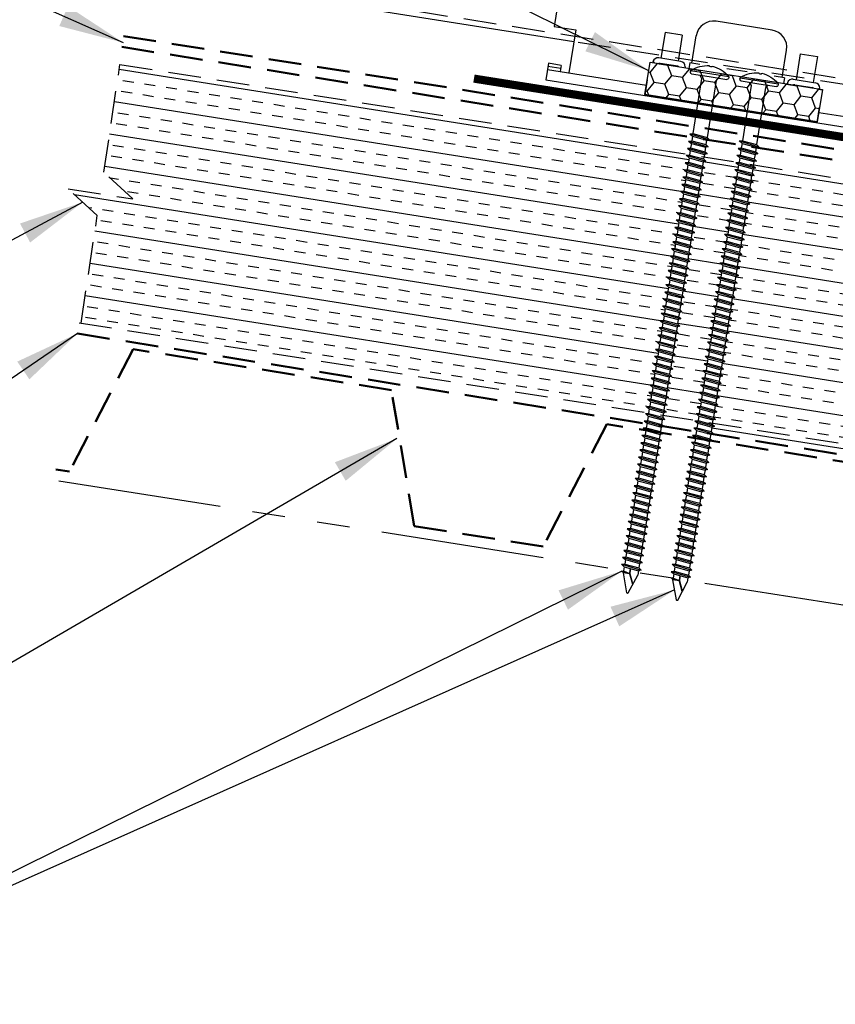
# Model space of a CAD drawing. Extents: x -10.4 to 57.1, y 0.3 to 49.2.
# Drawn here: x 5.1 to 14.5, y 12.4 to 23.7 of the extents above; entities that cross this region are included whole.
import ezdxf

# ---------------------------------------------------------------- set-up
doc = ezdxf.new("R2010")
doc.units = 0
doc.header["$LTSCALE"] = 1.5
doc.header["$MEASUREMENT"] = 0
for name, pattern in [('DASHED2', [0.375, 0.25, -0.125]), ('HIDDEN', [0.375, 0.25, -0.125]), ('PHANTOM', [2.5, 1.25, -0.25, 0.25, -0.25, 0.25, -0.25])]:
    doc.linetypes.add(name, pattern=pattern)
doc.layers.get('0').update_dxf_attribs({"linetype": 'CONTINUOUS'})
for name, color, linetype in [('ACCESSORIES', 30, 'CONTINUOUS'), ('DIM', 2, 'CONTINUOUS'), ('FASTENER', 1, 'CONTINUOUS'), ('NOTBYMCELROY', 8, 'HIDDEN'), ('SHEETING', 5, 'CONTINUOUS'), ('STEELLINE', 4, 'PHANTOM')]:
    doc.layers.add(name, color=color, linetype=linetype)
doc.styles.add('KEENAN', font='ARIBLK.TTF')
doc.styles.get("Standard").update_dxf_attribs({"font": 'romans'})
doc.dimstyles.new('MCELROY1$7', dxfattribs={"dimtxt": 0.0938, "dimasz": 0.125, "dimexe": 0.0625, "dimexo": 0.0625, "dimgap": 0.0625, "dimtad": 0, "dimtih": 1, "dimtoh": 1, "dimdec": 0, "dimzin": 3, "dimdsep": 46, "dimlunit": 4, "dimtxsty": 'Standard', "dimcen": 0, "dimclrd": 2, "dimclre": 2, "dimclrt": 1, "dimadec": 0, "dimazin": 0, "dimtfac": 1, "dimtdec": 0, "dimtofl": 0, "dimtmove": 0, "dimatfit": 3, "dimfxl": 1, "dimfrac": 2, "dimtolj": 1, "dimtzin": 0, "dimarcsym": 0})

# ---------------------------------------------------------------- blocks, each defined once
blk = doc.blocks.new('6  INCH FLAT DEKFAST')
at = {"layer": 'FASTENER', "linetype": 'Continuous'}
for p, q in [((2.389, 1.951), (2.389, 1.953)), ((2.421, 1.951), (2.421, 1.953)), ((2.182, 1.855), (2.184, 1.842)), ((2.627, 1.864), (2.183, 1.864)), ((2.405, 1.829), (2.2, 1.829)), ((2.295, 1.829), (2.32, 1.799)), ((2.61, 1.829), (2.405, 1.829)), ((2.405, 1.829), (2.405, 1.829)), ((2.405, 1.829), (2.405, 1.829)), ((2.515, 1.828), (2.487, 1.795)), ((2.628, 1.855), (2.626, 1.842)), ((2.32, 1.799), (2.32, 1.137)), ((2.487, 1.795), (2.487, 1.155)), ((2.523, 1.147), (2.291, 1.116)), ((2.291, 1.116), (2.32, 1.137)), ((2.487, 1.155), (2.32, 1.137)), ((2.523, 1.147), (2.487, 1.155)), ((2.523, 1.147), (2.487, 1.123)), ((2.291, 1.116), (2.32, 1.105)), ((2.523, 1.063), (2.291, 1.033)), ((2.291, 1.033), (2.32, 1.053)), ((2.291, 1.033), (2.32, 1.022)), ((2.487, 1.123), (2.32, 1.105)), ((2.32, 1.105), (2.32, 1.053)), ((2.487, 1.071), (2.32, 1.053)), ((2.487, 1.04), (2.32, 1.022)), ((2.32, 1.022), (2.32, 0.97)), ((2.487, 1.123), (2.487, 1.071)), ((2.523, 1.063), (2.487, 1.071)), ((2.523, 1.063), (2.487, 1.04)), ((2.487, 1.04), (2.487, 0.988)), ((2.523, 0.98), (2.291, 0.95)), ((2.291, 0.95), (2.32, 0.97)), ((2.291, 0.95), (2.32, 0.938)), ((2.487, 0.988), (2.32, 0.97)), ((2.487, 0.957), (2.32, 0.938)), ((2.32, 0.938), (2.32, 0.887)), ((2.487, 0.905), (2.32, 0.887)), ((2.523, 0.98), (2.487, 0.988)), ((2.523, 0.98), (2.487, 0.957)), ((2.487, 0.957), (2.487, 0.905)), ((2.523, 0.897), (2.487, 0.905)), ((2.523, 0.897), (2.291, 0.866)), ((2.291, 0.866), (2.32, 0.887)), ((2.291, 0.866), (2.32, 0.855)), ((2.523, 0.813), (2.291, 0.783)), ((2.291, 0.783), (2.32, 0.803)), ((2.487, 0.873), (2.32, 0.855)), ((2.32, 0.855), (2.32, 0.803)), ((2.487, 0.821), (2.32, 0.803)), ((2.523, 0.897), (2.487, 0.873)), ((2.487, 0.873), (2.487, 0.821)), ((2.523, 0.813), (2.487, 0.821)), ((2.523, 0.813), (2.487, 0.79)), ((2.291, 0.783), (2.32, 0.772)), ((2.523, 0.73), (2.291, 0.7)), ((2.291, 0.7), (2.32, 0.72)), ((2.291, 0.7), (2.32, 0.688)), ((2.487, 0.79), (2.32, 0.772)), ((2.32, 0.774), (2.32, 0.72)), ((2.487, 0.738), (2.32, 0.72)), ((2.487, 0.707), (2.32, 0.688)), ((2.32, 0.688), (2.32, 0.637)), ((2.487, 0.79), (2.487, 0.738)), ((2.523, 0.73), (2.487, 0.738)), ((2.523, 0.73), (2.487, 0.707)), ((2.487, 0.707), (2.487, 0.655)), ((2.523, 0.647), (2.291, 0.616)), ((2.291, 0.616), (2.32, 0.637)), ((2.291, 0.616), (2.32, 0.605)), ((2.487, 0.655), (2.32, 0.637)), ((2.487, 0.623), (2.32, 0.605)), ((2.32, 0.605), (2.32, 0.553)), ((2.487, 0.571), (2.32, 0.553)), ((2.523, 0.647), (2.487, 0.655)), ((2.523, 0.647), (2.487, 0.623)), ((2.487, 0.623), (2.487, 0.571)), ((2.523, 0.563), (2.487, 0.571)), ((2.523, 0.563), (2.291, 0.533)), ((2.291, 0.533), (2.32, 0.553)), ((2.291, 0.533), (2.32, 0.522)), ((2.523, 0.48), (2.291, 0.45)), ((2.291, 0.45), (2.32, 0.47)), ((2.487, 0.54), (2.32, 0.522)), ((2.32, 0.522), (2.32, 0.47)), ((2.487, 0.488), (2.32, 0.47)), ((2.487, 0.457), (2.32, 0.438)), ((2.523, 0.563), (2.487, 0.54)), ((2.487, 0.54), (2.487, 0.488)), ((2.523, 0.48), (2.487, 0.488)), ((2.523, 0.48), (2.487, 0.457)), ((2.487, 0.457), (2.487, 0.405)), ((2.291, 0.45), (2.32, 0.438)), ((2.523, 0.397), (2.291, 0.366)), ((2.291, 0.366), (2.32, 0.387)), ((2.291, 0.366), (2.32, 0.355)), ((2.32, 0.438), (2.32, 0.387)), ((2.487, 0.405), (2.32, 0.387)), ((2.487, 0.373), (2.32, 0.355)), ((2.32, 0.355), (2.32, 0.303)), ((2.523, 0.397), (2.487, 0.405)), ((2.523, 0.397), (2.487, 0.373)), ((2.487, 0.373), (2.487, 0.321)), ((2.523, 0.313), (2.291, 0.283)), ((2.291, 0.283), (2.32, 0.303)), ((2.291, 0.283), (2.32, 0.272)), ((2.523, 0.23), (2.291, 0.2)), ((2.487, 0.321), (2.32, 0.303)), ((2.487, 0.29), (2.32, 0.272)), ((2.32, 0.272), (2.32, 0.22)), ((2.487, 0.238), (2.32, 0.22)), ((2.523, 0.313), (2.487, 0.321)), ((2.523, 0.313), (2.487, 0.29)), ((2.487, 0.29), (2.487, 0.238)), ((2.523, 0.23), (2.487, 0.238)), ((2.523, 0.23), (2.487, 0.207)), ((2.291, 0.2), (2.32, 0.22)), ((2.291, 0.2), (2.32, 0.188)), ((2.523, 0.147), (2.291, 0.116)), ((2.291, 0.116), (2.32, 0.137)), ((2.291, 0.116), (2.32, 0.105)), ((2.487, 0.207), (2.32, 0.188)), ((2.32, 0.188), (2.32, 0.137)), ((2.487, 0.155), (2.32, 0.137)), ((2.487, 0.123), (2.32, 0.105)), ((2.487, 0.207), (2.487, 0.155)), ((2.523, 0.147), (2.487, 0.155)), ((2.523, 0.147), (2.487, 0.123)), ((2.487, 0.123), (2.487, 0.071)), ((2.523, 0.063), (2.291, 0.033)), ((2.291, 0.033), (2.32, 0.053)), ((2.291, 0.033), (2.32, 0.022)), ((2.32, 0.105), (2.32, 0.053)), ((2.487, 0.071), (2.32, 0.053)), ((2.487, 0.04), (2.32, 0.022)), ((2.32, 0.022), (2.32, -0.03)), ((2.523, 0.063), (2.487, 0.071)), ((2.523, 0.063), (2.487, 0.04)), ((2.487, 0.04), (2.487, -0.012)), ((2.523, -0.02), (2.291, -0.05)), ((2.291, -0.05), (2.32, -0.03)), ((2.291, -0.05), (2.32, -0.062)), ((2.523, -0.103), (2.291, -0.134)), ((2.487, -0.012), (2.32, -0.03)), ((2.487, -0.043), (2.32, -0.062)), ((2.32, -0.062), (2.32, -0.113)), ((2.487, -0.095), (2.32, -0.113)), ((2.523, -0.02), (2.487, -0.012)), ((2.523, -0.02), (2.487, -0.043)), ((2.487, -0.043), (2.487, -0.095)), ((2.523, -0.103), (2.487, -0.095)), ((2.523, -0.103), (2.487, -0.127)), ((2.291, -0.134), (2.32, -0.113)), ((2.291, -0.134), (2.32, -0.145)), ((2.523, -0.187), (2.291, -0.217)), ((2.291, -0.217), (2.32, -0.197)), ((2.291, -0.217), (2.32, -0.228)), ((2.487, -0.127), (2.32, -0.145)), ((2.32, -0.145), (2.32, -0.18)), ((2.32, -0.145), (2.32, -0.197)), ((2.487, -0.179), (2.32, -0.197)), ((2.487, -0.21), (2.32, -0.228)), ((2.487, -0.127), (2.487, -0.16)), ((2.487, -0.127), (2.487, -0.179)), ((2.523, -0.187), (2.487, -0.179)), ((2.523, -0.187), (2.487, -0.21)), ((2.487, -0.21), (2.487, -0.262)), ((2.523, -0.27), (2.291, -0.3)), ((2.291, -0.3), (2.32, -0.28)), ((2.291, -0.3), (2.32, -0.312)), ((2.32, -0.228), (2.32, -0.28)), ((2.487, -0.262), (2.32, -0.28)), ((2.487, -0.293), (2.32, -0.312)), ((2.32, -0.309), (2.32, -0.363)), ((2.523, -0.27), (2.487, -0.262)), ((2.523, -0.27), (2.487, -0.293)), ((2.487, -0.293), (2.487, -0.345)), ((2.523, -0.353), (2.291, -0.384)), ((2.291, -0.384), (2.32, -0.363)), ((2.291, -0.384), (2.32, -0.395)), ((2.523, -0.437), (2.291, -0.467)), ((2.291, -0.467), (2.32, -0.447)), ((2.487, -0.345), (2.32, -0.363)), ((2.487, -0.377), (2.32, -0.395)), ((2.32, -0.393), (2.32, -0.447)), ((2.487, -0.429), (2.32, -0.447)), ((2.523, -0.353), (2.487, -0.345)), ((2.523, -0.353), (2.487, -0.377)), ((2.487, -0.377), (2.487, -0.429)), ((2.523, -0.437), (2.487, -0.429)), ((2.523, -0.437), (2.487, -0.46)), ((2.291, -0.467), (2.32, -0.478)), ((2.523, -0.52), (2.291, -0.55)), ((2.291, -0.55), (2.32, -0.53)), ((2.291, -0.55), (2.32, -0.562)), ((2.487, -0.46), (2.32, -0.478)), ((2.32, -0.478), (2.32, -0.53)), ((2.487, -0.512), (2.32, -0.53)), ((2.487, -0.543), (2.32, -0.562)), ((2.32, -0.562), (2.32, -0.613)), ((2.487, -0.46), (2.487, -0.512)), ((2.523, -0.52), (2.487, -0.512)), ((2.523, -0.52), (2.487, -0.543)), ((2.487, -0.543), (2.487, -0.595)), ((2.523, -0.603), (2.291, -0.634)), ((2.291, -0.634), (2.32, -0.613)), ((2.291, -0.634), (2.32, -0.645)), ((2.487, -0.595), (2.32, -0.613)), ((2.487, -0.627), (2.32, -0.645)), ((2.32, -0.645), (2.32, -0.697)), ((2.523, -0.603), (2.487, -0.595)), ((2.523, -0.603), (2.487, -0.627)), ((2.487, -0.627), (2.487, -0.679)), ((2.523, -0.687), (2.291, -0.717)), ((2.291, -0.717), (2.32, -0.697)), ((2.291, -0.717), (2.32, -0.728)), ((2.523, -0.77), (2.291, -0.8)), ((2.291, -0.8), (2.32, -0.78)), ((2.487, -0.679), (2.32, -0.697)), ((2.487, -0.71), (2.32, -0.728)), ((2.32, -0.728), (2.32, -0.78)), ((2.487, -0.762), (2.32, -0.78)), ((2.523, -0.687), (2.487, -0.679)), ((2.523, -0.687), (2.487, -0.71)), ((2.487, -0.71), (2.487, -0.762)), ((2.523, -0.77), (2.487, -0.762)), ((2.523, -0.77), (2.487, -0.793)), ((2.291, -0.8), (2.32, -0.812)), ((2.523, -0.853), (2.291, -0.884)), ((2.291, -0.884), (2.32, -0.863)), ((2.291, -0.884), (2.32, -0.895)), ((2.487, -0.793), (2.32, -0.812)), ((2.32, -0.812), (2.32, -0.863)), ((2.487, -0.845), (2.32, -0.863)), ((2.487, -0.877), (2.32, -0.895)), ((2.32, -0.895), (2.32, -0.947)), ((2.487, -0.793), (2.487, -0.845)), ((2.523, -0.853), (2.487, -0.845)), ((2.523, -0.853), (2.487, -0.877)), ((2.487, -0.877), (2.487, -0.929)), ((2.523, -0.937), (2.291, -0.967)), ((2.291, -0.967), (2.32, -0.947)), ((2.291, -0.967), (2.32, -0.978)), ((2.487, -0.929), (2.32, -0.947)), ((2.487, -0.96), (2.32, -0.978)), ((2.32, -0.978), (2.32, -1.03)), ((2.487, -1.012), (2.32, -1.03)), ((2.523, -0.937), (2.487, -0.929)), ((2.523, -0.937), (2.487, -0.96)), ((2.487, -0.96), (2.487, -1.012)), ((2.523, -1.02), (2.487, -1.012)), ((2.523, -1.02), (2.291, -1.05)), ((2.291, -1.05), (2.32, -1.03)), ((2.291, -1.05), (2.32, -1.062)), ((2.523, -1.103), (2.291, -1.134)), ((2.291, -1.134), (2.32, -1.113)), ((2.487, -1.043), (2.32, -1.062)), ((2.32, -1.062), (2.32, -1.113)), ((2.487, -1.095), (2.32, -1.113)), ((2.487, -1.127), (2.32, -1.145)), ((2.523, -1.02), (2.487, -1.043)), ((2.487, -1.043), (2.487, -1.095)), ((2.523, -1.103), (2.487, -1.095)), ((2.523, -1.103), (2.487, -1.127)), ((2.487, -1.127), (2.487, -1.179)), ((2.291, -1.134), (2.32, -1.145)), ((2.523, -1.187), (2.291, -1.217)), ((2.291, -1.217), (2.32, -1.197)), ((2.291, -1.217), (2.32, -1.228)), ((2.32, -1.145), (2.32, -1.197)), ((2.487, -1.179), (2.32, -1.197)), ((2.487, -1.21), (2.32, -1.228)), ((2.32, -1.228), (2.32, -1.28)), ((2.523, -1.187), (2.487, -1.179)), ((2.523, -1.187), (2.487, -1.21)), ((2.487, -1.21), (2.487, -1.262)), ((2.523, -1.27), (2.291, -1.3)), ((2.291, -1.3), (2.32, -1.28)), ((2.291, -1.3), (2.32, -1.312)), ((2.523, -1.353), (2.291, -1.384)), ((2.487, -1.262), (2.32, -1.28)), ((2.487, -1.293), (2.32, -1.312)), ((2.32, -1.309), (2.32, -1.363)), ((2.487, -1.345), (2.32, -1.363)), ((2.523, -1.27), (2.487, -1.262)), ((2.523, -1.27), (2.487, -1.293)), ((2.487, -1.293), (2.487, -1.345)), ((2.523, -1.353), (2.487, -1.345)), ((2.523, -1.353), (2.487, -1.377)), ((2.291, -1.384), (2.32, -1.363)), ((2.291, -1.384), (2.32, -1.395)), ((2.523, -1.437), (2.291, -1.467)), ((2.291, -1.467), (2.32, -1.447)), ((2.291, -1.467), (2.32, -1.478)), ((2.487, -1.377), (2.32, -1.395)), ((2.32, -1.395), (2.32, -1.447)), ((2.487, -1.429), (2.32, -1.447)), ((2.487, -1.46), (2.32, -1.478)), ((2.487, -1.377), (2.487, -1.429)), ((2.523, -1.437), (2.487, -1.429)), ((2.523, -1.437), (2.487, -1.46)), ((2.487, -1.46), (2.487, -1.512)), ((2.523, -1.52), (2.291, -1.55)), ((2.291, -1.55), (2.32, -1.53)), ((2.291, -1.55), (2.32, -1.562)), ((2.32, -1.478), (2.32, -1.53)), ((2.487, -1.512), (2.32, -1.53)), ((2.487, -1.543), (2.32, -1.562)), ((2.32, -1.562), (2.32, -1.613)), ((2.523, -1.52), (2.487, -1.512)), ((2.523, -1.52), (2.487, -1.543)), ((2.487, -1.543), (2.487, -1.595)), ((2.523, -1.603), (2.291, -1.634)), ((2.291, -1.634), (2.32, -1.613)), ((2.291, -1.634), (2.32, -1.645)), ((2.523, -1.687), (2.291, -1.717)), ((2.487, -1.595), (2.32, -1.613)), ((2.487, -1.627), (2.32, -1.645)), ((2.32, -1.645), (2.32, -1.697)), ((2.487, -1.679), (2.32, -1.697)), ((2.523, -1.603), (2.487, -1.595)), ((2.523, -1.603), (2.487, -1.627)), ((2.487, -1.627), (2.487, -1.679)), ((2.523, -1.687), (2.487, -1.679)), ((2.523, -1.687), (2.487, -1.71)), ((2.291, -1.717), (2.32, -1.697)), ((2.291, -1.717), (2.32, -1.728)), ((2.523, -1.77), (2.291, -1.8)), ((2.291, -1.8), (2.32, -1.78)), ((2.291, -1.8), (2.32, -1.812)), ((2.487, -1.71), (2.32, -1.728)), ((2.32, -1.728), (2.32, -1.78)), ((2.487, -1.762), (2.32, -1.78)), ((2.487, -1.793), (2.32, -1.812)), ((2.487, -1.71), (2.487, -1.762)), ((2.523, -1.77), (2.487, -1.762)), ((2.523, -1.77), (2.487, -1.793)), ((2.487, -1.793), (2.487, -1.845)), ((2.523, -1.853), (2.291, -1.884)), ((2.291, -1.884), (2.32, -1.863)), ((2.291, -1.884), (2.32, -1.895)), ((2.32, -1.812), (2.32, -1.863)), ((2.487, -1.845), (2.32, -1.863)), ((2.487, -1.877), (2.32, -1.895)), ((2.32, -1.895), (2.32, -1.947)), ((2.523, -1.853), (2.487, -1.845)), ((2.523, -1.853), (2.487, -1.877)), ((2.487, -1.877), (2.487, -1.929)), ((2.523, -1.937), (2.291, -1.967)), ((2.291, -1.967), (2.32, -1.947)), ((2.291, -1.967), (2.32, -1.978)), ((2.523, -2.02), (2.291, -2.05)), ((2.291, -2.05), (2.32, -2.03)), ((2.487, -1.929), (2.32, -1.947)), ((2.487, -1.96), (2.32, -1.978)), ((2.32, -1.978), (2.32, -2.03)), ((2.487, -2.012), (2.32, -2.03)), ((2.523, -1.937), (2.487, -1.929)), ((2.523, -1.937), (2.487, -1.96)), ((2.487, -1.96), (2.487, -2.012)), ((2.523, -2.02), (2.487, -2.012)), ((2.523, -2.02), (2.487, -2.043)), ((2.291, -2.05), (2.32, -2.062)), ((2.523, -2.103), (2.291, -2.134)), ((2.291, -2.134), (2.32, -2.113)), ((2.291, -2.134), (2.32, -2.145)), ((2.487, -2.043), (2.32, -2.062)), ((2.32, -2.062), (2.32, -2.113)), ((2.487, -2.095), (2.32, -2.113)), ((2.487, -2.127), (2.32, -2.145)), ((2.32, -2.145), (2.32, -2.197)), ((2.487, -2.043), (2.487, -2.095)), ((2.523, -2.103), (2.487, -2.095)), ((2.523, -2.103), (2.487, -2.127)), ((2.487, -2.127), (2.487, -2.179)), ((2.523, -2.187), (2.291, -2.217)), ((2.291, -2.217), (2.32, -2.197)), ((2.291, -2.217), (2.32, -2.228)), ((2.487, -2.179), (2.32, -2.197)), ((2.487, -2.21), (2.32, -2.228)), ((2.32, -2.226), (2.32, -2.28)), ((2.523, -2.187), (2.487, -2.179)), ((2.523, -2.187), (2.487, -2.21)), ((2.487, -2.21), (2.487, -2.262)), ((2.523, -2.27), (2.291, -2.3)), ((2.291, -2.3), (2.32, -2.28)), ((2.291, -2.3), (2.32, -2.312)), ((2.523, -2.353), (2.291, -2.384)), ((2.291, -2.384), (2.32, -2.363)), ((2.487, -2.262), (2.32, -2.28)), ((2.487, -2.293), (2.32, -2.312)), ((2.32, -2.309), (2.32, -2.363)), ((2.487, -2.345), (2.32, -2.363)), ((2.523, -2.27), (2.487, -2.262)), ((2.523, -2.27), (2.487, -2.293)), ((2.487, -2.293), (2.487, -2.345)), ((2.523, -2.353), (2.487, -2.345)), ((2.523, -2.353), (2.487, -2.377)), ((2.291, -2.384), (2.32, -2.395)), ((2.523, -2.437), (2.291, -2.467)), ((2.291, -2.467), (2.32, -2.447)), ((2.291, -2.467), (2.32, -2.478)), ((2.487, -2.377), (2.32, -2.395)), ((2.32, -2.395), (2.32, -2.447)), ((2.487, -2.429), (2.32, -2.447)), ((2.487, -2.46), (2.32, -2.478)), ((2.32, -2.478), (2.32, -2.53)), ((2.487, -2.377), (2.487, -2.429)), ((2.523, -2.437), (2.487, -2.429)), ((2.523, -2.437), (2.487, -2.46)), ((2.487, -2.46), (2.487, -2.512)), ((2.523, -2.52), (2.291, -2.55)), ((2.291, -2.55), (2.32, -2.53)), ((2.291, -2.55), (2.32, -2.562)), ((2.487, -2.512), (2.32, -2.53)), ((2.487, -2.543), (2.32, -2.562)), ((2.32, -2.562), (2.32, -2.613)), ((2.487, -2.595), (2.32, -2.613)), ((2.523, -2.52), (2.487, -2.512)), ((2.523, -2.52), (2.487, -2.543)), ((2.487, -2.543), (2.487, -2.595)), ((2.523, -2.603), (2.487, -2.595)), ((2.523, -2.603), (2.291, -2.634)), ((2.291, -2.634), (2.32, -2.613)), ((2.291, -2.634), (2.32, -2.645)), ((2.523, -2.687), (2.291, -2.717)), ((2.291, -2.717), (2.32, -2.697)), ((2.487, -2.627), (2.32, -2.645)), ((2.32, -2.645), (2.32, -2.697)), ((2.487, -2.679), (2.32, -2.697)), ((2.487, -2.71), (2.32, -2.728)), ((2.523, -2.603), (2.487, -2.627)), ((2.487, -2.627), (2.487, -2.679)), ((2.523, -2.687), (2.487, -2.679)), ((2.523, -2.687), (2.487, -2.71)), ((2.487, -2.71), (2.487, -2.762)), ((2.291, -2.717), (2.32, -2.728)), ((2.523, -2.77), (2.291, -2.8)), ((2.291, -2.8), (2.32, -2.78)), ((2.291, -2.8), (2.32, -2.812)), ((2.32, -2.728), (2.32, -2.78)), ((2.487, -2.762), (2.32, -2.78)), ((2.487, -2.793), (2.32, -2.812)), ((2.32, -2.812), (2.32, -2.863)), ((2.523, -2.77), (2.487, -2.762)), ((2.523, -2.77), (2.487, -2.793)), ((2.487, -2.793), (2.487, -2.845)), ((2.523, -2.853), (2.291, -2.884)), ((2.291, -2.884), (2.32, -2.863)), ((2.291, -2.884), (2.32, -2.895)), ((2.487, -2.845), (2.32, -2.863)), ((2.487, -2.877), (2.32, -2.895)), ((2.32, -2.895), (2.32, -2.947)), ((2.487, -2.929), (2.32, -2.947)), ((2.523, -2.853), (2.487, -2.845)), ((2.523, -2.853), (2.487, -2.877)), ((2.487, -2.877), (2.487, -2.929)), ((2.523, -2.937), (2.487, -2.929)), ((2.523, -2.937), (2.291, -2.967)), ((2.291, -2.967), (2.32, -2.947)), ((2.291, -2.967), (2.32, -2.978)), ((2.523, -3.02), (2.291, -3.05)), ((2.291, -3.05), (2.32, -3.03)), ((2.487, -2.96), (2.32, -2.978)), ((2.32, -2.978), (2.32, -3.03)), ((2.487, -3.012), (2.32, -3.03)), ((2.487, -3.043), (2.32, -3.062)), ((2.523, -2.937), (2.487, -2.96)), ((2.487, -2.96), (2.487, -3.012)), ((2.523, -3.02), (2.487, -3.012)), ((2.523, -3.02), (2.487, -3.043)), ((2.487, -3.043), (2.487, -3.095)), ((2.291, -3.05), (2.32, -3.062)), ((2.523, -3.103), (2.291, -3.134)), ((2.291, -3.134), (2.32, -3.113)), ((2.291, -3.134), (2.32, -3.145)), ((2.32, -3.062), (2.32, -3.113)), ((2.487, -3.095), (2.32, -3.113)), ((2.487, -3.127), (2.32, -3.145)), ((2.32, -3.145), (2.32, -3.197)), ((2.523, -3.103), (2.487, -3.095)), ((2.523, -3.103), (2.487, -3.127)), ((2.487, -3.127), (2.487, -3.179)), ((2.523, -3.187), (2.291, -3.217)), ((2.291, -3.217), (2.32, -3.197)), ((2.291, -3.217), (2.32, -3.228)), ((2.523, -3.27), (2.291, -3.3)), ((2.487, -3.179), (2.32, -3.197)), ((2.487, -3.21), (2.32, -3.228)), ((2.32, -3.228), (2.32, -3.28)), ((2.487, -3.262), (2.32, -3.28)), ((2.523, -3.187), (2.487, -3.179)), ((2.523, -3.187), (2.487, -3.21)), ((2.487, -3.21), (2.487, -3.262)), ((2.523, -3.27), (2.487, -3.262)), ((2.523, -3.27), (2.487, -3.293)), ((2.291, -3.3), (2.32, -3.28)), ((2.291, -3.3), (2.32, -3.312)), ((2.523, -3.353), (2.291, -3.384)), ((2.291, -3.384), (2.32, -3.363)), ((2.291, -3.384), (2.32, -3.395)), ((2.487, -3.293), (2.32, -3.312)), ((2.32, -3.312), (2.32, -3.363)), ((2.487, -3.345), (2.32, -3.363)), ((2.487, -3.377), (2.32, -3.395)), ((2.487, -3.293), (2.487, -3.345)), ((2.523, -3.353), (2.487, -3.345)), ((2.523, -3.353), (2.487, -3.377)), ((2.487, -3.377), (2.487, -3.429)), ((2.523, -3.437), (2.291, -3.467)), ((2.291, -3.467), (2.32, -3.447)), ((2.291, -3.467), (2.32, -3.478)), ((2.32, -3.395), (2.32, -3.447)), ((2.487, -3.429), (2.32, -3.447)), ((2.487, -3.46), (2.32, -3.478)), ((2.32, -3.478), (2.32, -3.53)), ((2.523, -3.437), (2.487, -3.429)), ((2.523, -3.437), (2.487, -3.46)), ((2.487, -3.46), (2.487, -3.512)), ((2.523, -3.52), (2.291, -3.55)), ((2.291, -3.55), (2.32, -3.53)), ((2.291, -3.55), (2.32, -3.562)), ((2.523, -3.603), (2.291, -3.634)), ((2.291, -3.634), (2.32, -3.613)), ((2.487, -3.512), (2.32, -3.53)), ((2.487, -3.543), (2.32, -3.562)), ((2.32, -3.562), (2.32, -3.613)), ((2.487, -3.595), (2.32, -3.613)), ((2.523, -3.52), (2.487, -3.512)), ((2.523, -3.52), (2.487, -3.543)), ((2.487, -3.543), (2.487, -3.595)), ((2.523, -3.603), (2.487, -3.595)), ((2.523, -3.603), (2.487, -3.627)), ((2.291, -3.634), (2.32, -3.645)), ((2.523, -3.687), (2.291, -3.717)), ((2.291, -3.717), (2.32, -3.697)), ((2.291, -3.717), (2.32, -3.728)), ((2.487, -3.627), (2.32, -3.645)), ((2.32, -3.645), (2.32, -3.697)), ((2.487, -3.679), (2.32, -3.697)), ((2.487, -3.71), (2.32, -3.728)), ((2.487, -3.627), (2.487, -3.679)), ((2.523, -3.687), (2.487, -3.679)), ((2.523, -3.687), (2.487, -3.71)), ((2.487, -3.71), (2.487, -3.762)), ((2.523, -3.77), (2.291, -3.8)), ((2.291, -3.8), (2.32, -3.78)), ((2.291, -3.8), (2.32, -3.812)), ((2.32, -3.728), (2.32, -3.78)), ((2.487, -3.762), (2.32, -3.78)), ((2.487, -3.793), (2.32, -3.812)), ((2.32, -3.812), (2.32, -3.863)), ((2.523, -3.77), (2.487, -3.762)), ((2.523, -3.77), (2.487, -3.793)), ((2.487, -3.793), (2.487, -3.845)), ((2.523, -3.853), (2.291, -3.884)), ((2.291, -3.884), (2.32, -3.863)), ((2.291, -3.884), (2.32, -3.895)), ((2.487, -3.845), (2.32, -3.863)), ((2.487, -3.877), (2.32, -3.895)), ((2.32, -3.895), (2.32, -3.947)), ((2.396, -4.166), (2.32, -3.946)), ((2.358, -4.055), (2.413, -3.935)), ((2.36, -4.06), (2.417, -3.936)), ((2.411, -4.166), (2.487, -3.946)), ((2.413, -3.885), (2.413, -3.935)), ((2.487, -3.924), (2.415, -3.941)), ((2.506, -3.929), (2.415, -3.941)), ((2.487, -3.941), (2.415, -3.941)), ((2.417, -3.885), (2.417, -3.936)), ((2.523, -3.853), (2.487, -3.845)), ((2.523, -3.853), (2.487, -3.877)), ((2.487, -3.877), (2.487, -3.924)), ((2.506, -3.929), (2.487, -3.924)), ((2.506, -3.929), (2.487, -3.941)), ((2.487, -3.941), (2.487, -3.946))]:
    blk.add_line(p, q, dxfattribs=at)
for centre, radius, start, end in [((2.426, 1.582), 0.374, 95.7962, 129.6639), ((2.389, 1.953), 0.000779, 0, 95.7962), ((2.397, 1.951), 0.00781, 180, 255.302), ((2.405, 1.981), 0.0386, 255.302, 284.698), ((2.413, 1.951), 0.00781, 284.698, 0), ((2.421, 1.953), 0.000779, 84.2038, 180), ((2.384, 1.582), 0.374, 50.3361, 84.2038), ((2.198, 1.858), 0.0156, 129.6639, 188.2593), ((2.2, 1.844), 0.0156, 188.2593, 270), ((2.61, 1.844), 0.0156, 270, 351.7407), ((2.612, 1.858), 0.0156, 351.7407, 50.3361), ((2.487, -3.946), 0.000779, 340.9025, 0), ((2.404, -4.164), 0.00781, 195, 345)]:
    blk.add_arc(centre, radius, start, end, dxfattribs=at)

msp = doc.modelspace()

# ---------------------------------------------------------------- hatches: boundary and pattern name
at = {"layer": 'ACCESSORIES'}
h = msp.add_hatch(dxfattribs=at)
h.set_pattern_fill('HONEY', color=256, angle=9, style=0)
h.set_pattern_definition([(171, (46.48383, 0.08452), (-0.16825704, 0.13625186), [0.125, -0.25]), (51, (46.48383, 0.08452), (0.2021261, 0.07758894), [0.125, -0.25]), (111, (46.48383, 0.08452), (0.03386905, 0.2138408), [-0.25, 0.125])])
h.paths.add_polyline_path([(12.35635, 23.25267), (12.29768, 22.88228), (14.27306, 22.56941), (14.33172, 22.9398)])
at = {"layer": 'NOTBYMCELROY', "linetype": 'HIDDEN'}
h = msp.add_hatch(dxfattribs=at)
h.set_pattern_fill('INSUL', color=256, angle=9, style=0)
h.set_pattern_definition([(171, (51.89357, 0), (0.058663, 0.370383), []), (171, (51.91312, 0.12346), (0.058663, 0.370383), [0.125, -0.125]), (171, (51.93267, 0.24692), (0.058663, 0.370383), [0.125, -0.125])])
h.paths.add_polyline_path([(16.21677, 18.61485), (16.21982, 18.6341), (16.25822, 18.65138), (16.22468, 18.66477), (16.23281, 18.71611), (16.27125, 18.73368), (16.23772, 18.74708), (16.24585, 18.79842), (16.28429, 18.81599), (16.25075, 18.82938), (16.25889, 18.88073), (16.29733, 18.8983), (16.26379, 18.91169), (16.27192, 18.96304), (16.31036, 18.98061), (16.27683, 18.994), (16.28496, 19.04534), (16.3234, 19.06291), (16.28986, 19.07631), (16.29799, 19.12765), (16.33643, 19.14522), (16.3029, 19.15861), (16.31103, 19.20996), (16.34947, 19.22753), (16.31593, 19.24092), (16.32407, 19.29227), (16.36251, 19.30984), (16.32897, 19.32323), (16.3371, 19.37457), (16.37554, 19.39214), (16.34201, 19.40554), (16.35014, 19.45688), (16.38858, 19.47445), (16.35504, 19.48784), (16.36322, 19.53948), (16.40162, 19.55676), (16.36808, 19.57015), (16.37621, 19.6215), (16.41465, 19.63907), (16.38111, 19.65246), (16.38925, 19.7038), (16.42769, 19.72137), (16.39415, 19.73476), (16.40228, 19.78611), (16.44072, 19.80368), (16.40719, 19.81707), (16.41532, 19.86842), (16.45376, 19.88599), (16.42022, 19.89938), (16.42836, 19.95073), (16.4668, 19.96829), (16.43326, 19.98169), (16.44139, 20.03303), (16.47983, 20.0506), (16.4463, 20.06399), (16.45443, 20.11534), (16.49287, 20.13291), (16.45933, 20.1463), (16.46746, 20.19765), (16.50591, 20.21522), (16.47237, 20.22861), (16.4805, 20.27995), (16.51894, 20.29752), (16.4854, 20.31092), (16.49354, 20.36226), (16.53158, 20.37965), (16.53249, 20.37963), (16.49844, 20.39322), (16.50657, 20.44457), (16.54501, 20.46214), (16.51148, 20.47553), (16.51961, 20.52688), (16.55805, 20.54445), (16.52451, 20.55784), (16.53265, 20.60918), (16.57109, 20.62675), (16.53755, 20.64015), (16.54573, 20.69178), (16.58412, 20.70906), (16.55059, 20.72245), (16.55872, 20.7738), (16.59716, 20.79137), (16.56362, 20.80476), (16.57175, 20.85611), (16.61019, 20.87368), (16.57666, 20.88707), (16.58479, 20.93841), (16.62323, 20.95598), (16.58969, 20.96938), (16.59783, 21.02072), (16.63627, 21.03829), (16.60273, 21.05168), (16.68608, 21.57792), (17.33859, 21.47457), (17.33829, 21.47262), (17.31296, 21.4629), (17.33404, 21.44583), (17.32872, 21.41221), (17.30339, 21.40249), (17.32447, 21.38542), (17.31915, 21.35179), (17.29383, 21.34207), (17.3149, 21.325), (17.30958, 21.29137), (17.28426, 21.28165), (17.30533, 21.26458), (17.30001, 21.23095), (17.27469, 21.22123), (17.29577, 21.20416), (17.29044, 21.17053), (17.26512, 21.16081), (17.2862, 21.14374), (17.28087, 21.11011), (17.25555, 21.10039), (17.27663, 21.08332), (17.24658, 20.8936), (17.30797, 20.8339), (17.38683, 20.86886), (17.40957, 21.03739), (17.41748, 21.04043), (17.41942, 21.05263), (17.41239, 21.05832), (17.41772, 21.09194), (17.44304, 21.10166), (17.42196, 21.11873), (17.42729, 21.15236), (17.45261, 21.16208), (17.43153, 21.17915), (17.43685, 21.21278), (17.46218, 21.2225), (17.4411, 21.23957), (17.44642, 21.2732), (17.47175, 21.28292), (17.45067, 21.29999), (17.45599, 21.33362), (17.48132, 21.34334), (17.46024, 21.36041), (17.46556, 21.39404), (17.49088, 21.40376), (17.46981, 21.42083), (17.4749, 21.45298), (18.67618, 21.26271), (18.69257, 21.24945), (18.68724, 21.21582), (18.66192, 21.2061), (18.683, 21.18903), (18.67767, 21.1554), (18.65235, 21.14568), (18.67343, 21.12861), (18.6681, 21.09498), (18.64278, 21.08526), (18.66386, 21.06819), (18.65853, 21.03456), (18.63321, 21.02484), (18.65429, 21.00777), (18.62424, 20.81804), (18.68563, 20.75835), (18.7645, 20.79331), (18.78723, 20.96184), (18.79515, 20.96488), (18.79708, 20.97707), (18.79005, 20.98276), (18.79538, 21.01639), (18.8207, 21.02611), (18.79962, 21.04318), (18.80495, 21.07681), (18.83027, 21.08653), (18.80919, 21.1036), (18.81452, 21.13723), (18.83984, 21.14695), (18.81876, 21.16402), (18.82409, 21.19765), (18.84941, 21.20737), (18.82833, 21.22444), (18.83052, 21.23827), (25.94678, 20.11116), (25.94678, 17.07377)])
h.paths.add_polyline_path([(16.29873, 20.38598), (16.32575, 20.37047), (16.31763, 20.31914), (16.2857, 20.30367), (16.31272, 20.28816), (16.30459, 20.23683), (16.27266, 20.22136), (16.29968, 20.20585), (16.29155, 20.15452), (16.25962, 20.13906), (16.28665, 20.12355), (16.27852, 20.07222), (16.24659, 20.05675), (16.27361, 20.04124), (16.26548, 19.98991), (16.23355, 19.97444), (16.26057, 19.95893), (16.25244, 19.9076), (16.22052, 19.89213), (16.24754, 19.87662), (16.23941, 19.82529), (16.20748, 19.80983), (16.2345, 19.79432), (16.22637, 19.74299), (16.19444, 19.72752), (16.22147, 19.71201), (16.21334, 19.66068), (16.18141, 19.64521), (16.20843, 19.6297), (16.2003, 19.57837), (16.16837, 19.5629), (16.19539, 19.54739), (16.18726, 19.49606), (16.15533, 19.4806), (16.18236, 19.46509), (16.17423, 19.41376), (16.1423, 19.39829), (16.16932, 19.38278), (16.16119, 19.33145), (16.12926, 19.31598), (16.15628, 19.30047), (16.14815, 19.24914), (16.11623, 19.23367), (16.14325, 19.21816), (16.13512, 19.16684), (16.10319, 19.15137), (16.13021, 19.13586), (16.12208, 19.08453), (16.09015, 19.06906), (16.11718, 19.05355), (16.10905, 19.00222), (16.07712, 18.98675), (16.10414, 18.97124), (16.09601, 18.91991), (16.06408, 18.90444), (16.0911, 18.88894), (16.08297, 18.83761), (16.05104, 18.82214), (16.07807, 18.80663), (16.06994, 18.7553), (16.03801, 18.73983), (16.06503, 18.72432), (16.0569, 18.67299), (16.02497, 18.65752), (16.05199, 18.64201), (16.04386, 18.59068), (16.01194, 18.57522), (16.03896, 18.55971), (16.03228, 18.51751), (13.08917, 18.98366), (13.05571, 19.0158), (13.06384, 19.06713), (13.09433, 19.07353), (13.06875, 19.09811), (13.07688, 19.14944), (13.10737, 19.15584), (13.08178, 19.18041), (13.08991, 19.23174), (13.12041, 19.23814), (13.09482, 19.26272), (13.10295, 19.31405), (13.13344, 19.32045), (13.10786, 19.34503), (13.11599, 19.39636), (13.14648, 19.40276), (13.12089, 19.42734), (13.12902, 19.47867), (13.15951, 19.48507), (13.13393, 19.50964), (13.14206, 19.56097), (13.17255, 19.56737), (13.14696, 19.59195), (13.15509, 19.64328), (13.18559, 19.64968), (13.16, 19.67426), (13.16813, 19.72559), (13.19862, 19.73199), (13.17304, 19.75657), (13.18117, 19.8079), (13.21166, 19.8143), (13.18607, 19.83887), (13.1942, 19.8902), (13.2247, 19.8966), (13.19911, 19.92118), (13.20724, 19.97251), (13.23773, 19.97891), (13.21215, 20.00349), (13.22028, 20.05482), (13.25077, 20.06122), (13.22518, 20.0858), (13.23331, 20.13713), (13.2638, 20.14353), (13.23822, 20.1681), (13.24635, 20.21943), (13.27684, 20.22583), (13.25125, 20.25041), (13.25938, 20.30174), (13.28988, 20.30814), (13.26429, 20.33272), (13.27242, 20.38405), (13.30291, 20.39045), (13.27733, 20.41503), (13.28546, 20.46635), (13.31595, 20.47275), (13.29036, 20.49733), (13.29849, 20.54866), (13.32898, 20.55506), (13.3034, 20.57964), (13.31153, 20.63097), (13.34202, 20.63737), (13.31643, 20.66195), (13.32456, 20.71328), (13.35506, 20.71968), (13.32947, 20.74425), (13.3376, 20.79558), (13.36809, 20.80198), (13.34251, 20.82656), (13.35064, 20.87789), (13.38113, 20.88429), (13.35554, 20.90887), (13.36367, 20.9602), (13.39417, 20.9666), (13.36858, 20.99118), (13.37671, 21.04251), (13.4072, 21.04891), (13.38162, 21.07348), (13.38975, 21.12481), (13.42024, 21.13121), (13.39465, 21.15579), (13.40278, 21.20712), (13.43327, 21.21352), (13.40769, 21.2381), (13.41582, 21.28943), (13.44631, 21.29583), (13.42072, 21.32041), (13.42885, 21.37174), (13.45935, 21.37814), (13.43376, 21.40271), (13.44189, 21.45404), (13.47238, 21.46044), (13.4468, 21.48502), (13.45493, 21.53635), (13.48542, 21.54275), (13.45983, 21.56733), (13.46796, 21.61866), (13.49846, 21.62506), (13.47287, 21.64964), (13.481, 21.70097), (13.51149, 21.70737), (13.48591, 21.73194), (13.49404, 21.78327), (13.52453, 21.78967), (13.49894, 21.81425), (13.50707, 21.86558), (13.53756, 21.87198), (13.51198, 21.89656), (13.52011, 21.94789), (13.5506, 21.95429), (13.52501, 21.97887), (13.53314, 22.03019), (13.56364, 22.03659), (13.53805, 22.06117), (13.54042, 22.07614), (16.52113, 21.60404), (16.43495, 21.0599), (16.40302, 21.04444), (16.43004, 21.02893), (16.42191, 20.9776), (16.38999, 20.96213), (16.41701, 20.94662), (16.40888, 20.89529), (16.37695, 20.87982), (16.40397, 20.86431), (16.39584, 20.81298), (16.36391, 20.79751), (16.39094, 20.782), (16.38281, 20.73068), (16.35088, 20.71521), (16.3779, 20.6997), (16.36977, 20.64837), (16.33784, 20.6329), (16.36486, 20.61739), (16.35673, 20.56606), (16.3248, 20.55059), (16.35183, 20.53508), (16.3437, 20.48375), (16.31177, 20.46828), (16.33879, 20.45278), (16.33066, 20.40145)])
h.paths.add_polyline_path([(13.1574, 20.95052), (13.18853, 20.92193), (13.1804, 20.87059), (13.14436, 20.86822), (13.17554, 20.83992), (13.16736, 20.78828), (13.13133, 20.78591), (13.16246, 20.75732), (13.15433, 20.70597), (13.11829, 20.7036), (13.14942, 20.67501), (13.14129, 20.62367), (13.10526, 20.62129), (13.13639, 20.59271), (13.12825, 20.54136), (13.09222, 20.53899), (13.12335, 20.5104), (13.11522, 20.45905), (13.07918, 20.45668), (13.11031, 20.42809), (13.10218, 20.37674), (13.06615, 20.37437), (13.09728, 20.34578), (13.08915, 20.29444), (13.05311, 20.29206), (13.08424, 20.26348), (13.07611, 20.21213), (13.04008, 20.20976), (13.07121, 20.18117), (13.06307, 20.12982), (13.02704, 20.12745), (13.05817, 20.09886), (13.05004, 20.04752), (13.014, 20.04514), (13.04513, 20.01655), (13.037, 19.96521), (13.00097, 19.96283), (13.03214, 19.93454), (13.02396, 19.8829), (12.98793, 19.88053), (13.01906, 19.85194), (13.01093, 19.80059), (12.97489, 19.79822), (13.00602, 19.76963), (12.99789, 19.71829), (12.96186, 19.71591), (12.99299, 19.68732), (12.98486, 19.63598), (12.94827, 19.63357), (12.94914, 19.63331), (12.97995, 19.60502), (12.97182, 19.55367), (12.93579, 19.5513), (12.96692, 19.52271), (12.95878, 19.47136), (12.92275, 19.46899), (12.95388, 19.4404), (12.94575, 19.38906), (12.90971, 19.38668), (12.94084, 19.3581), (12.93271, 19.30675), (12.89668, 19.30438), (12.92781, 19.27579), (12.91967, 19.22444), (12.88364, 19.22207), (12.91477, 19.19348), (12.90664, 19.14213), (12.89322, 19.14125), (12.5043, 19.20285), (12.5088, 19.23122), (12.53929, 19.23762), (12.5137, 19.2622), (12.52183, 19.31353), (12.55233, 19.31993), (12.52674, 19.3445), (12.53487, 19.39583), (12.56536, 19.40223), (12.53978, 19.42681), (12.54791, 19.47814), (12.5784, 19.48454), (12.55281, 19.50912), (12.56094, 19.56045), (12.59144, 19.56685), (12.56585, 19.59143), (12.57398, 19.64276), (12.60447, 19.64916), (12.57889, 19.67373), (12.58702, 19.72506), (12.61751, 19.73146), (12.59192, 19.75604), (12.60005, 19.80737), (12.63054, 19.81377), (12.60496, 19.83835), (12.61309, 19.88968), (12.64358, 19.89608), (12.61799, 19.92066), (12.62612, 19.97199), (12.65662, 19.97839), (12.63103, 20.00296), (12.63916, 20.05429), (12.66965, 20.06069), (12.64407, 20.08527), (12.6522, 20.1366), (12.68269, 20.143), (12.6571, 20.16758), (12.66523, 20.21891), (12.69572, 20.22531), (12.67014, 20.24989), (12.67827, 20.30122), (12.70876, 20.30762), (12.68317, 20.33219), (12.6913, 20.38352), (12.7218, 20.38992), (12.69621, 20.4145), (12.70434, 20.46583), (12.73483, 20.47223), (12.70925, 20.49681), (12.71738, 20.54814), (12.74787, 20.55454), (12.72228, 20.57912), (12.73041, 20.63044), (12.76091, 20.63684), (12.73532, 20.66142), (12.74345, 20.71275), (12.77394, 20.71915), (12.74836, 20.74373), (12.75649, 20.79506), (12.78698, 20.80146), (12.76139, 20.82604), (12.76952, 20.87737), (12.80001, 20.88377), (12.77443, 20.90834), (12.78256, 20.95967), (12.81305, 20.96607), (12.78746, 20.99065), (12.79559, 21.04198), (12.82609, 21.04838), (12.8005, 21.07296), (12.80863, 21.12429), (12.83912, 21.13069), (12.81354, 21.15527), (12.82167, 21.2066), (12.85216, 21.213), (12.82657, 21.23757), (12.8347, 21.2889), (12.8652, 21.2953), (12.83961, 21.31988), (12.84774, 21.37121), (12.87823, 21.37761), (12.85265, 21.40219), (12.86078, 21.45352), (12.89127, 21.45992), (12.86568, 21.4845), (12.87381, 21.53583), (12.9043, 21.54223), (12.87872, 21.5668), (12.88685, 21.61813), (12.91734, 21.62453), (12.89175, 21.64911), (12.89988, 21.70044), (12.93038, 21.70684), (12.90479, 21.73142), (12.91292, 21.78275), (12.94341, 21.78915), (12.91783, 21.81373), (12.92596, 21.86506), (12.95645, 21.87145), (12.93086, 21.89603), (12.93899, 21.94736), (12.96949, 21.95376), (12.9439, 21.97834), (12.95203, 22.02967), (12.98252, 22.03607), (12.95694, 22.06065), (12.96507, 22.11198), (12.99556, 22.11838), (12.96997, 22.14296), (12.97361, 22.16591), (13.33324, 22.10895), (13.37104, 22.07424), (13.36291, 22.02289), (13.32687, 22.02052), (13.35805, 21.99222), (13.34987, 21.94058), (13.31384, 21.93821), (13.34497, 21.90962), (13.33683, 21.85828), (13.3008, 21.8559), (13.33193, 21.82732), (13.3238, 21.77597), (13.28776, 21.7736), (13.31889, 21.74501), (13.31076, 21.69366), (13.27418, 21.69125), (13.27505, 21.691), (13.30586, 21.6627), (13.29772, 21.61136), (13.26169, 21.60898), (13.29282, 21.58039), (13.28469, 21.52905), (13.24865, 21.52667), (13.27978, 21.49809), (13.27165, 21.44674), (13.23562, 21.44437), (13.26675, 21.41578), (13.25862, 21.36443), (13.22258, 21.36206), (13.25371, 21.33347), (13.24558, 21.28213), (13.20955, 21.27975), (13.24068, 21.25116), (13.23254, 21.19982), (13.19651, 21.19745), (13.22764, 21.16886), (13.21951, 21.11751), (13.18347, 21.11514), (13.2146, 21.08655), (13.20647, 21.0352), (13.17044, 21.03283), (13.20157, 21.00424), (13.19344, 20.9529)])
h.paths.add_polyline_path([(12.62843, 21.27923), (12.65956, 21.25064), (12.65143, 21.19929), (12.61539, 21.19692), (12.64652, 21.16833), (12.63839, 21.11699), (12.60236, 21.11461), (12.63349, 21.08602), (12.62536, 21.03468), (12.58932, 21.03231), (12.62045, 21.00372), (12.61232, 20.95237), (12.57629, 20.95), (12.60746, 20.9217), (12.59928, 20.87006), (12.56325, 20.86769), (12.59438, 20.8391), (12.58625, 20.78776), (12.55021, 20.78538), (12.58134, 20.7568), (12.57321, 20.70545), (12.53718, 20.70308), (12.56831, 20.67449), (12.56018, 20.62314), (12.52414, 20.62077), (12.55527, 20.59218), (12.54714, 20.54083), (12.5111, 20.53846), (12.54224, 20.50987), (12.5341, 20.45853), (12.49807, 20.45615), (12.5292, 20.42757), (12.52107, 20.37622), (12.48503, 20.37385), (12.51616, 20.34526), (12.50803, 20.29391), (12.472, 20.29154), (12.50313, 20.26295), (12.49499, 20.21161), (12.45896, 20.20923), (12.49009, 20.18064), (12.48196, 20.1293), (12.44592, 20.12692), (12.47705, 20.09834), (12.46892, 20.04699), (12.43289, 20.04462), (12.46406, 20.01632), (12.45589, 19.96468), (12.41985, 19.96231), (12.45098, 19.93372), (12.44285, 19.88238), (12.40682, 19.88), (12.43795, 19.85141), (12.42981, 19.80007), (12.39378, 19.7977), (12.42491, 19.76911), (12.41678, 19.71776), (12.38019, 19.71535), (12.38106, 19.7151), (12.41187, 19.6868), (12.40374, 19.63545), (12.36771, 19.63308), (12.39884, 19.60449), (12.3907, 19.55315), (12.35467, 19.55077), (12.3858, 19.52218), (12.37767, 19.47084), (12.34163, 19.46847), (12.37276, 19.43988), (12.36463, 19.38853), (12.3286, 19.38616), (12.35973, 19.35757), (12.3516, 19.30622), (12.31556, 19.30385), (12.34669, 19.27526), (12.33936, 19.22897), (5.83176, 20.25968), (6.01691, 21.49342), (5.684, 21.80178), (6.42477, 21.68445), (6.09186, 21.99281), (6.27702, 23.22655), (12.80866, 22.19204), (12.80786, 22.18698), (12.77183, 22.18461), (12.80296, 22.15602), (12.79483, 22.10467), (12.75879, 22.1023), (12.78997, 22.074), (12.78179, 22.02237), (12.74576, 22.01999), (12.77689, 21.99141), (12.76875, 21.94006), (12.73272, 21.93769), (12.76385, 21.9091), (12.75572, 21.85775), (12.71968, 21.85538), (12.75081, 21.82679), (12.74268, 21.77545), (12.7061, 21.77304), (12.70697, 21.77278), (12.73778, 21.74448), (12.72965, 21.69314), (12.69361, 21.69076), (12.72474, 21.66218), (12.71661, 21.61083), (12.68058, 21.60846), (12.71171, 21.57987), (12.70357, 21.52852), (12.66754, 21.52615), (12.69867, 21.49756), (12.69054, 21.44622), (12.6545, 21.44384), (12.68563, 21.41525), (12.6775, 21.36391), (12.64147, 21.36153), (12.6726, 21.33295), (12.66446, 21.2816)])

# ---------------------------------------------------------------- linework, layer by layer
at = {"layer": 'ACCESSORIES'}
for p, q in [((11.54769, 25.50085), (11.25672, 23.66377)), ((13.75566, 23.62013), (13.11366, 23.72181)), ((11.25672, 23.66377), (11.50364, 23.62466)), ((11.50364, 23.62466), (11.42543, 23.13082)), ((12.52705, 23.59419), (12.48008, 23.29763)), ((12.72459, 23.5629), (12.52705, 23.59419)), ((12.72459, 23.5629), (12.67762, 23.26634)), ((12.83508, 23.24141), (12.88484, 23.55556)), ((13.87215, 23.07715), (13.92191, 23.39131)), ((12.70904, 23.26137), (12.45482, 23.30163)), ((14.07658, 23.34877), (14.02961, 23.05221)), ((14.07658, 23.34877), (14.27412, 23.31748)), ((14.27412, 23.31748), (14.22715, 23.02092)), ((11.18962, 23.24013), (11.15973, 23.0514)), ((11.1785, 23.16993), (12.31435, 22.99003)), ((11.33222, 23.18156), (11.18406, 23.20503)), ((11.33778, 23.21666), (11.18962, 23.24013)), ((11.33778, 23.21666), (11.32666, 23.14646)), ((12.29768, 22.88228), (12.35635, 23.25267)), ((12.35635, 23.25267), (14.33172, 22.9398)), ((12.40504, 23.24495), (12.38791, 23.25942)), ((12.67368, 23.20622), (12.47141, 23.23826)), ((12.75964, 23.20055), (12.75933, 23.18884)), ((12.81039, 23.24532), (12.80041, 23.18233)), ((12.92766, 23.22674), (12.81039, 23.24532)), ((13.47092, 23.1407), (13.23631, 23.17786)), ((11.15973, 23.0514), (15.40679, 22.37874)), ((12.32373, 23.04929), (12.29557, 22.87151)), ((13.89685, 23.07324), (13.77957, 23.09181)), ((13.89685, 23.07324), (13.88687, 23.01025)), ((13.99819, 23.05719), (14.25241, 23.01692)), ((13.93128, 23.01498), (13.92795, 23.00375)), ((14.01478, 22.99381), (14.21705, 22.96178)), ((14.33172, 22.9398), (14.27306, 22.56941)), ((14.28224, 22.94763), (14.30301, 22.9561)), ((14.27095, 22.55864), (12.29557, 22.87151)), ((14.27306, 22.56941), (12.29768, 22.88228)), ((14.27095, 22.55864), (14.29911, 22.73642)), ((14.28972, 22.67716), (15.42556, 22.49726))]:
    msp.add_line(p, q, dxfattribs=at)
at = {"layer": 'ACCESSORIES', "const_width": 0.09375}
msp.add_lwpolyline([(16.13896, 22.14561), (10.33629, 23.06467)], dxfattribs=at)
at = {"layer": 'ACCESSORIES'}
for centre, radius, start, end in [((13.08238, 23.52427), 0.2, 81, 171), ((13.72437, 23.42259), 0.2, 351, 81), ((12.44543, 23.24237), 0.06, 81, 163.487928), ((12.46672, 23.20863), 0.03, 81, 110.028716), ((12.66899, 23.17659), 0.03, 51.971284, 81), ((12.69966, 23.20211), 0.06, 358.512072, 81), ((13.9888, 22.99793), 0.06, 81, 163.487928), ((14.01009, 22.96418), 0.03, 81, 110.028716), ((14.21235, 22.93214), 0.03, 51.971284, 81), ((14.24303, 22.95766), 0.06, 358.512072, 81)]:
    msp.add_arc(centre, radius, start, end, dxfattribs=at)
at = {"layer": 'NOTBYMCELROY', "linetype": 'HIDDEN'}
for p, q in [((6.09186, 21.99281), (6.27702, 23.22655)), ((6.42477, 21.68445), (6.09186, 21.99281)), ((6.01691, 21.49342), (5.684, 21.80178)), ((5.684, 21.80178), (6.42477, 21.68445)), ((5.83176, 20.25968), (6.01691, 21.49342))]:
    msp.add_line(p, q, dxfattribs=at)
at = {"layer": 'NOTBYMCELROY', "linetype": 'HIDDEN', "lineweight": 50}
for points in [[(6.31612, 23.55124), (15.44418, 22.10549), (15.94045, 22.17148), (17.70999, 21.89121), (18.06455, 22.09751), (19.70963, 21.83696)], [(6.29657, 23.42777), (25.94678, 20.31549), (45.597, 23.42777)], [(5.78816, 20.14002), (25.94678, 16.94721), (46.08036, 20.13606)]]:
    msp.add_lwpolyline(points, dxfattribs=at)
at = {"layer": 'NOTBYMCELROY', "linetype": 'HIDDEN'}
for points in [[(6.27702, 23.22655), (25.94678, 20.11116), (45.61655, 23.22655)], [(5.80771, 20.26348), (25.94678, 17.07377), (46.06181, 20.25968)]]:
    msp.add_lwpolyline(points, dxfattribs=at)
at = {"layer": 'NOTBYMCELROY', "lineweight": 50}
msp.add_lwpolyline([(25.94678, 15.35065), (25.68759, 16.9104), (22.72453, 17.3797), (21.99603, 15.97638), (20.5145, 16.21104), (20.2553, 17.77078), (17.29224, 18.24009), (16.56374, 16.83677), (15.08221, 17.07142), (14.82302, 18.63117), (11.85995, 19.10048), (11.13146, 17.69716), (9.64993, 17.93181), (9.39073, 19.49156), (6.42767, 19.96087), (5.69917, 18.55755), (5.54148, 18.58253)], dxfattribs=at)
at = {"layer": 'SHEETING'}
msp.add_line((11.48174, 23.48636), (6.44453, 24.28418), dxfattribs=at)
at = {"layer": 'SHEETING', "linetype": 'DASHED2'}
msp.add_line((22.25732, 21.84295), (6.45431, 24.34591), dxfattribs=at)
at = {"layer": 'SHEETING', "linetype": 'HIDDEN'}
msp.add_line((15.23495, 22.89191), (11.48174, 23.48636), dxfattribs=at)
at = {"layer": 'STEELLINE'}
msp.add_line((25.94678, 15.2215), (5.52152, 18.45654), dxfattribs=at)

# ---------------------------------------------------------------- block references
at = {"xscale": -1, "rotation": 350.9999999999997}
for p in [(15.12303, 20.90437), (15.69111, 20.82259)]:
    msp.add_blockref('6  INCH FLAT DEKFAST', p, dxfattribs=at)

# ---------------------------------------------------------------- leaders
at = {"layer": 'DIM', "annotation_type": 0, "has_hookline": 1, "hookline_direction": 1}
for points, text_width in [([(18.40677, 21.71374), (1.97435, 32.07881), (1.22435, 32.07881)], 9.4671), ([(12.34094, 23.1554), (1.97435, 28.28548), (1.22435, 28.28548)], 5.5074), ([(6.31661, 23.47654), (1.97435, 25.40123), (1.22435, 25.40123)], 10.3113), ([(5.85046, 21.6476), (1.97435, 19.57535), (1.22435, 19.57535)], 6.0903), ([(5.78816, 20.14002), (1.97435, 17.53422), (1.22435, 17.53422)], 6.0903), ([(9.45206, 18.93459), (1.97435, 14.58777), (1.22435, 14.58777)], 7.0752), ([(12.03287, 17.41631), (1.97435, 12.44637), (1.22435, 12.44637)], 9.0249)]:
    msp.add_leader(points, dimstyle='MCELROY1$7', override={"dimscale": 6, "dimtxsty": 'KEENAN', "dimtdec": 4}, dxfattribs=dict(at, text_width=text_width))
at = {"layer": 'DIM'}
msp.add_leader([(12.63747, 17.19976), (1.97435, 12.44637)], dimstyle='MCELROY1$7', override={"dimscale": 6, "dimtxsty": 'KEENAN', "dimtdec": 4}, dxfattribs=at)

doc.saveas('drawing.dxf')
